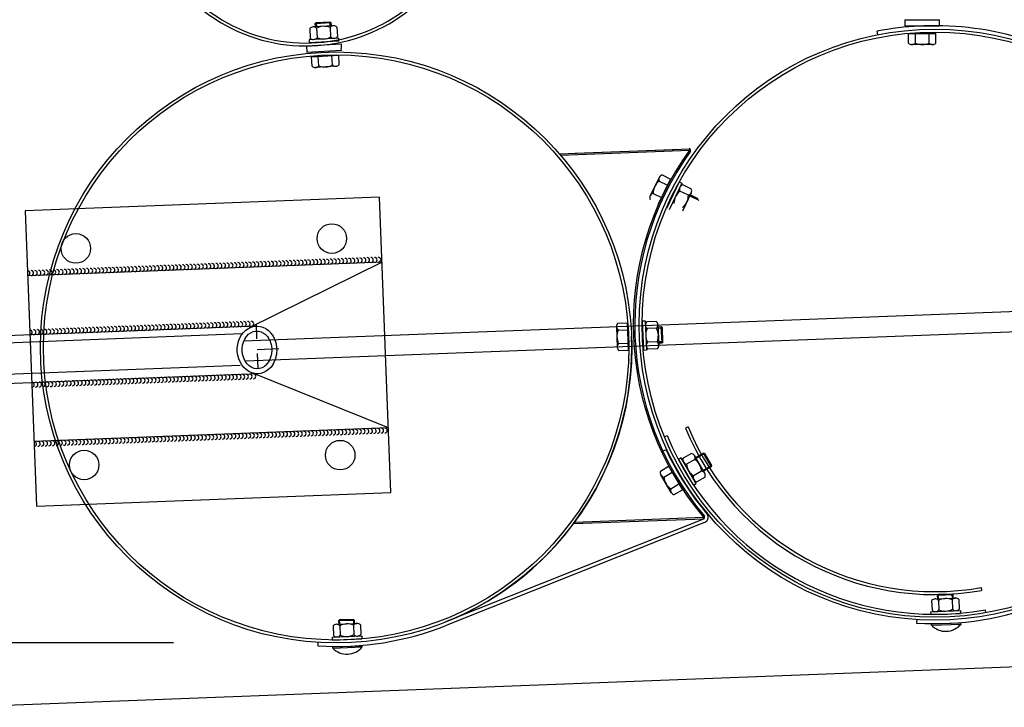
# Model space of a CAD drawing. Units: millimetres. Extents: x 202312 to 249812, y -55402 to 18598.
# Drawn here: x 222885 to 223884, y -44402 to -43704 of the extents above; entities that cross this region are included whole.
import ezdxf

# ---------------------------------------------------------------- set-up
doc = ezdxf.new("R2010")
doc.units = ezdxf.units.MM
doc.linetypes.add('DASHDOT', pattern=[1, 0.5, -0.25, 0, -0.25])
doc.linetypes.add('HIDDEN', pattern=[9.525, 6.35, -3.175])
doc.layers.add('1', color=7, linetype='Continuous')
doc.layers.add('5', color=5, linetype='Continuous')

msp = doc.modelspace()

# ---------------------------------------------------------------- hatches: boundary and pattern name
at = {"layer": '1'}
for points in [[(223432.83, -43839.71), (223434.03, -43839.66), (223434.08, -43841.16, 0.001599)], [(223565.32, -43834.66), (223564.7, -43834.68), (223564.76, -43836.18), (223565.98, -43837.05, 0.257811)], [(223579.02, -44210.19), (223579.63, -44210.17, 0.257811), (223580.11, -44207.73), (223578.96, -44208.69)], [(223447.14, -44215.22), (223448.34, -44215.17), (223448.28, -44213.67, -0.001599)]]:
    msp.add_hatch(color=256, dxfattribs=at).paths.add_polyline_path(points)

# ---------------------------------------------------------------- linework, layer by layer
at = {"color": 0, "ltscale": 500}
for p, q in [((231481.71, -43710.95), (223112.44, -44029.94)), ((223114.25, -44049.88), (231482.47, -43730.94)), ((223563.53, -44117.08), (223560.76, -44118.23)), ((223860.79, -44280.11), (223861.31, -44283.07)), ((223041.19, -44336.17), (221870.53, -44336.17))]:
    msp.add_line(p, q, dxfattribs=at)
at = {"color": 0}
for p, q in [((223252.92, -43949.66), (222893.18, -43963.53)), ((223252.92, -43949.66), (223118.17, -44016.49)), ((223125.16, -44014.68), (222795.57, -44027.39)), ((222797.43, -44075.65), (223127.02, -44062.95)), ((223259.4, -44117.94), (223119.92, -44061.69)), ((223259.4, -44117.94), (222899.67, -44131.81))]:
    msp.add_line(p, q, dxfattribs=at)
at = {"color": 1, "linetype": 'DASHDOT', "ltscale": 30}
msp.add_line((223125.08, -44012.52), (223127.12, -44065.45), dxfattribs=at)
at = {"color": 5, "linetype": 'HIDDEN', "ltscale": 50}
for p, q in [((223110.47, -44022.62), (222795.85, -44034.75)), ((223108.88, -44054.71), (222797.09, -44066.72))]:
    msp.add_line(p, q, dxfattribs=at)
at = {"color": 0, "ltscale": 500}
for centre, radius, start, end in [((223175.67, -43561.43), 168.87, 173.86884, 22.96083), ((223175.67, -43561.43), 165.87, 173.59978, 23.22989), ((223813.83, -44013.21), 274, 202.53671, 279.97871), ((223813.83, -44013.21), 271, 202.53671, 279.97871)]:
    msp.add_arc(centre, radius, start, end, dxfattribs=at)
at = {"color": 0, "extrusion": (0, 0, -1)}
for major_axis, ratio, start_param, end_param in [((-0.93, 24.13), 0.83437, 2.252397, 7.085542), ((-0.74, 19.14), 0.791124, 2.489042, 6.78548)]:
    msp.add_ellipse((223126.11, -44038.82), major_axis=major_axis, ratio=ratio, start_param=start_param, end_param=end_param, dxfattribs=at)
at = {"color": 5, "linetype": 'HIDDEN', "ltscale": 50, "extrusion": (0, 0, -1)}
for major_axis, ratio, start_param, end_param in [((-0.74, 19.14), 0.791124, 6.804539, 8.787758), ((-0.93, 24.13), 0.83437, 7.095786, 8.545151)]:
    msp.add_ellipse((223125.85, -44038.65), major_axis=major_axis, ratio=ratio, start_param=start_param, end_param=end_param, dxfattribs=at)
at = {"layer": '1', "ltscale": 500}
for p, q in [((223783.58, -43703.64), (223783.57, -43709.82)), ((223783.58, -43703.64), (223818.58, -43703.74)), ((223818.56, -43709.92), (223818.58, -43703.74)), ((223783.57, -43709.82), (223818.56, -43709.92)), ((223787.18, -43717.76), (223814.89, -43717.74)), ((223176.35, -43730.31), (223211.29, -43728.24)), ((223176.36, -43730.31), (223176.73, -43736.48)), ((223211.3, -43728.24), (223211.54, -43732.41)), ((223211.66, -43734.4), (223211.54, -43732.41)), ((223176.73, -43736.48), (223211.66, -43734.4)), ((223181.29, -43741.28), (223208.95, -43739.54)), ((223448.79, -43839.1), (223548.72, -43835.29)), ((223533.52, -43890.38), (223545.74, -43865.51)), ((223502.14, -44000.93), (223501.84, -44000.94)), ((223502.85, -44039.07), (223501.89, -44011.37)), ((223503.98, -44049.19), (223503.68, -44049.2)), ((223542.28, -44125.9), (223539.51, -44127.05)), ((223542.28, -44125.9), (223539.51, -44127.05)), ((223543.68, -44157.02), (223557.76, -44180.89)), ((223864.78, -44302.77), (223865.3, -44305.72)), ((223810.4, -44317.07), (223840.38, -44315.93)), ((223202.84, -44340.23), (223232.82, -44339.09))]:
    msp.add_line(p, q, dxfattribs=at)
at = {"layer": '1'}
for p, q in [((223179.47, -43712.7), (223179.99, -43722.29)), ((223203.6, -43709.79), (223182.85, -43710.92)), ((223185.24, -43710.79), (223185.05, -43707.43)), ((223186.01, -43706.38), (223185.06, -43707.43)), ((223185.06, -43707.43), (223201.04, -43706.56)), ((223186.01, -43706.38), (223199.99, -43705.62)), ((223186.39, -43712.33), (223186.91, -43721.92)), ((223199.99, -43705.62), (223201.04, -43706.56)), ((223200.23, -43711.58), (223200.75, -43721.17)), ((223201.03, -43706.56), (223201.21, -43709.85)), ((223207.15, -43711.21), (223207.67, -43720.79)), ((223208.89, -43722.33), (223178.94, -43723.95)), ((223209.06, -43725.32), (223208.89, -43722.33)), ((223755.91, -43718.85), (223755.24, -43715.41)), ((223787.19, -43727.36), (223787.18, -43717.76)), ((223794.11, -43727.36), (223794.11, -43717.76)), ((223807.97, -43727.35), (223807.96, -43717.75)), ((223814.9, -43727.34), (223814.89, -43717.74)), ((223178.94, -43723.95), (223179.1, -43726.95)), ((223209.06, -43725.32), (223179.1, -43726.95)), ((223811.44, -43728.94), (223790.65, -43728.96)), ((223181.9, -43750.86), (223181.29, -43741.28)), ((223188.81, -43750.42), (223188.21, -43740.84)), ((223202.64, -43749.55), (223202.04, -43739.97)), ((223209.55, -43749.12), (223208.95, -43739.54)), ((223206.2, -43750.93), (223185.45, -43752.24)), ((223432.83, -43839.71), (223565.32, -43834.66)), ((223434.08, -43841.16), (223434.03, -43839.66)), ((223434.08, -43841.16), (223564.76, -43836.18)), ((223564.7, -43834.68), (223564.76, -43836.18)), ((223565.98, -43837.05), (223564.76, -43836.18)), ((223534.16, -43863.68), (223525, -43882.33)), ((223537.13, -43861.27), (223545.74, -43865.51)), ((223534.07, -43867.49), (223542.69, -43871.73)), ((223554.5, -43868.32), (223541.5, -43895.36)), ((223557.2, -43869.62), (223544.21, -43896.66)), ((223554.5, -43868.32), (223557.2, -43869.62)), ((223566.8, -43875.5), (223558.15, -43871.34)), ((223527.96, -43879.93), (223536.58, -43884.16)), ((223563.8, -43881.75), (223555.15, -43877.59)), ((223566.74, -43879.32), (223557.74, -43898.05)), ((223573.78, -43885.38), (223565.7, -43881.49)), ((223250.38, -43883.93), (222890.65, -43897.8)), ((223261.94, -44183.71), (223250.38, -43883.93)), ((222890.65, -43897.8), (222902.21, -44197.57)), ((223492.29, -44011.71), (223501.89, -44011.37)), ((223516.86, -44009.4), (223519.85, -44009.27)), ((223516.86, -44009.4), (223518.16, -44039.37)), ((223519.85, -44009.27), (223521.15, -44039.24)), ((223531.09, -44009.92), (223521.5, -44010.34)), ((223532.84, -44013.32), (223533.74, -44034.08)), ((223490.81, -44015.22), (223491.53, -44036)), ((223492.53, -44018.63), (223502.13, -44018.3)), ((223531.39, -44016.85), (223521.8, -44017.26)), ((223536.31, -44015.56), (223533.02, -44015.7)), ((223537.35, -44016.51), (223536.31, -44015.55)), ((223537, -44031.54), (223536.31, -44015.55)), ((223537.96, -44030.49), (223537.35, -44016.51)), ((222811.57, -44401.67), (232581.83, -44029.28)), ((223493.01, -44032.48), (223502.61, -44032.15)), ((223531.99, -44030.69), (223522.4, -44031.1)), ((223533.64, -44031.69), (223537, -44031.54)), ((223537.96, -44030.49), (223537, -44031.54)), ((223493.25, -44039.4), (223502.85, -44039.07)), ((223521.15, -44039.24), (223518.16, -44039.37)), ((223532.29, -44037.61), (223522.7, -44038.03)), ((223541.15, -44140.28), (223537.98, -44141.77)), ((223556.52, -44148.56), (223553.92, -44150.06)), ((223556.52, -44148.56), (223553.92, -44150.06)), ((223568.94, -44176.03), (223553.92, -44150.06)), ((223571.53, -44174.53), (223556.52, -44148.56)), ((223566.79, -44143.94), (223558.48, -44148.74)), ((223570.25, -44149.94), (223561.94, -44154.74)), ((223580.31, -44164.13), (223569.91, -44146.14)), ((223571.09, -44148.19), (223578.86, -44143.7)), ((223578.86, -44143.7), (223586.87, -44157.55)), ((223580.23, -44144.07), (223578.86, -44143.7)), ((223580.23, -44144.07), (223587.23, -44156.19)), ((223535.42, -44161.9), (223543.68, -44157.02)), ((223538.94, -44167.87), (223547.2, -44162.99)), ((223577.19, -44161.93), (223568.88, -44166.74)), ((223586.87, -44157.55), (223579.1, -44162.04)), ((223587.23, -44156.19), (223586.87, -44157.55)), ((223546.36, -44183.6), (223535.8, -44165.7)), ((223580.66, -44167.93), (223572.35, -44172.74)), ((223545.97, -44179.8), (223554.24, -44174.93)), ((223549.49, -44185.77), (223557.76, -44180.89)), ((223568.94, -44176.03), (223571.53, -44174.53)), ((222902.21, -44197.57), (223261.94, -44183.71)), ((223579.04, -44210.69), (223317.41, -44315.03)), ((223447.14, -44215.22), (223579.63, -44210.17)), ((223448.28, -44213.67), (223578.96, -44208.69)), ((223580.11, -44207.73), (223578.96, -44208.69)), ((223579.02, -44210.19), (223578.96, -44208.69)), ((223583.07, -44205.87), (223582.79, -44205.48)), ((223580.13, -44214.03), (223318.7, -44318.29)), ((223448.28, -44213.67), (223448.34, -44215.17)), ((223814.04, -44291.61), (223834.81, -44290.82)), ((223817.27, -44287.17), (223816.31, -44288.21)), ((223832.3, -44287.6), (223816.31, -44288.21)), ((223816.31, -44288.21), (223816.43, -44291.52)), ((223831.26, -44286.64), (223817.27, -44287.17)), ((223817.57, -44293.07), (223817.93, -44302.67)), ((223831.26, -44286.64), (223832.3, -44287.6)), ((223831.41, -44292.55), (223831.78, -44302.14)), ((223832.42, -44290.91), (223832.3, -44287.6)), ((223838.33, -44292.28), (223838.7, -44301.88)), ((223810.64, -44293.34), (223811.01, -44302.93)), ((223209.81, -44312.94), (223208.85, -44313.98)), ((223223.8, -44312.41), (223209.81, -44312.94)), ((223223.8, -44312.41), (223224.84, -44313.37)), ((223795.43, -44312.66), (223795.21, -44316.15)), ((223809.93, -44304.57), (223839.9, -44303.43)), ((223810.04, -44307.57), (223809.93, -44304.57)), ((223810.04, -44307.57), (223840.02, -44306.43)), ((223839.9, -44303.43), (223840.02, -44306.43)), ((223203.18, -44319.11), (223203.55, -44328.71)), ((223206.58, -44317.38), (223227.35, -44316.59)), ((223224.84, -44313.37), (223208.85, -44313.98)), ((223208.85, -44313.98), (223208.97, -44317.29)), ((223210.11, -44318.85), (223210.47, -44328.44)), ((223223.95, -44318.32), (223224.32, -44327.91)), ((223224.96, -44316.68), (223224.84, -44313.37)), ((223230.88, -44318.06), (223231.24, -44327.65)), ((223810.45, -44318.3), (223810.4, -44317.07)), ((223810.45, -44318.3), (223840.43, -44317.16)), ((223840.43, -44317.16), (223840.38, -44315.93)), ((223202.47, -44330.35), (223232.44, -44329.21)), ((223202.58, -44333.35), (223202.47, -44330.35)), ((223202.58, -44333.35), (223232.56, -44332.2)), ((223232.44, -44329.21), (223232.56, -44332.2)), ((223187.87, -44335.81), (223187.65, -44339.31)), ((223202.89, -44341.46), (223202.84, -44340.23)), ((223202.89, -44341.46), (223232.87, -44340.31)), ((223232.87, -44340.31), (223232.82, -44339.09))]:
    msp.add_line(p, q, dxfattribs=at)
at = {"layer": '1', "color": 5, "linetype": 'DASHDOT', "ltscale": 50}
msp.add_line((223148.09, -44037.83), (223126.11, -44038.82), dxfattribs=at)
at = {"layer": '1'}
for centre, radius in [((223813.83, -44013.21), 300), ((223813.83, -44013.21), 297), ((223206.27, -44036.37), 300), ((223206.27, -44036.37), 297), ((223201.96, -43925.81), 15), ((222942.15, -43935.82), 15), ((223210.43, -44145.65), 15), ((222950.63, -44155.66), 15)]:
    msp.add_circle(centre, radius, dxfattribs=at)
for centre, radius, start, end in [((223183.09, -43715.46), 4.55, 43.51881, 142.68393), ((223194.08, -43726.13), 15.8, 67.09355, 119.10919), ((223203.85, -43714.34), 4.55, 43.51881, 142.68393), ((223813.83, -44013.21), 303.51, 92.93111, 101.13111), ((223813.83, -44013.21), 303.51, 72.57284, 92.13271), ((223183.29, -43719.16), 4.55, 223.51881, 322.68393), ((223193.06, -43707.36), 15.8, 247.09355, 299.10919), ((223204.05, -43718.03), 4.55, 223.51881, 322.68393), ((223790.65, -43724.41), 4.55, 220.45194, 319.61706), ((223801.03, -43713.15), 15.8, 244.02668, 296.04232), ((223811.43, -43724.39), 4.55, 220.45194, 319.61706), ((223185.17, -43747.7), 4.55, 224.01881, 323.18393), ((223194.83, -43735.82), 15.8, 247.59355, 299.60919), ((223205.91, -43746.39), 4.55, 224.01881, 323.18393), ((223811.85, -44013.29), 304.01, 144.36771, 219.99771), ((223811.85, -44013.29), 302.51, 144.36771, 219.99771), ((223563.48, -43836.45), 2.57, 346.46678, 62.57906), ((223538.25, -43865.68), 4.55, 104.25015, 203.41527), ((223543.76, -43879.97), 15.8, 127.82489, 179.84054), ((223559.31, -43875.74), 4.55, 104.75015, 203.91527), ((223529.08, -43884.34), 4.55, 104.25015, 203.41527), ((223564.94, -43889.98), 15.8, 128.32489, 180.34054), ((223548, -43881.84), 15.8, 308.32489, 0.34054), ((223562.64, -43877.35), 4.55, 284.75015, 23.91527), ((223495.36, -44015.07), 4.55, 132.40015, 231.56527), ((223524.6, -44013.67), 4.55, 132.90015, 232.06527), ((223528.3, -44013.51), 4.55, 312.90015, 52.06527), ((223506.96, -44025.06), 15.8, 155.97489, 207.99054), ((223536.29, -44023.57), 15.8, 156.47489, 208.49054), ((223517.51, -44024.38), 15.8, 336.47489, 28.49054), ((223206.27, -44036.37), 300.01, 291.74258, 2.18271), ((223496.08, -44035.84), 4.55, 132.40015, 231.56527), ((223525.5, -44034.44), 4.55, 132.90015, 232.06527), ((223529.2, -44034.28), 4.55, 312.90015, 52.06527), ((223811.85, -44013.29), 299.01, 205.13271, 219.99769), ((223562.76, -44150.27), 4.55, 160.45015, 259.61527), ((223565.97, -44148.42), 4.55, 340.45015, 79.61527), ((223561.43, -44163.04), 15.8, 4.02489, 56.04054), ((223539.72, -44163.39), 4.55, 160.95015, 260.11527), ((223577.7, -44153.63), 15.8, 184.02489, 236.04054), ((223576.37, -44166.41), 4.55, 340.45015, 79.61527), ((223554.69, -44166.62), 15.8, 184.52489, 236.54054), ((223573.17, -44168.26), 4.55, 160.45015, 259.61527), ((223550.28, -44181.29), 4.55, 160.95015, 260.11527), ((223577.66, -44208.52), 2.57, 301.78636, 17.89865), ((223578.41, -44208.79), 5.5, 288.1169, 32.06751), ((223814.22, -44296.15), 4.55, 42.60015, 141.76527), ((223825.03, -44307), 15.8, 66.17489, 118.19054), ((223834.99, -44295.36), 4.55, 42.60015, 141.76527), ((223813.83, -44013.21), 303.51, 266.48271, 291.7426), ((223814.36, -44299.85), 4.55, 222.60015, 321.76527), ((223824.31, -44288.21), 15.8, 246.17489, 298.19054), ((223835.13, -44299.06), 4.55, 222.60015, 321.76527), ((223206.27, -44036.37), 303.51, 266.48271, 291.7426), ((223206.76, -44321.93), 4.55, 42.60015, 141.76527), ((223217.57, -44332.78), 15.8, 66.17489, 118.19054), ((223227.53, -44321.14), 4.55, 42.60015, 141.76527), ((223824.93, -44304.51), 20, 223.59233, 320.77309), ((223206.9, -44325.63), 4.55, 222.60015, 321.76527), ((223216.85, -44313.99), 15.8, 246.17489, 298.19054), ((223227.67, -44324.83), 4.55, 222.60015, 321.76527), ((223217.38, -44327.67), 20, 223.59233, 320.77309)]:
    msp.add_arc(centre, radius, start, end, dxfattribs=at)
at = {"layer": '1', "ltscale": 500}
msp.add_arc((223813.83, -44013.21), 294, 202.53671, 279.97871, dxfattribs=at)
at = {"layer": '5'}
for p, q in [((223186, -43706.44), (223186.23, -43710.74)), ((223200.21, -43709.9), (223199.98, -43705.62)), ((223565.26, -43882.39), (223574.25, -43886.71)), ((223533.06, -44016.7), (223537.35, -44016.52)), ((223537.9, -44030.5), (223533.59, -44030.69)), ((223580.23, -44144.07), (223571.59, -44149.06)), ((223578.6, -44161.18), (223587.23, -44156.19)), ((223817.43, -44291.48), (223817.27, -44287.17)), ((223831.26, -44286.64), (223831.42, -44290.94)), ((223209.97, -44317.25), (223209.81, -44312.94)), ((223223.8, -44312.41), (223223.96, -44316.72))]:
    msp.add_line(p, q, dxfattribs=at)
for centre, start, end in [((223020.47, -43956.09), 272.22323, 92.22323), ((223024.22, -43955.94), 272.22323, 92.22323), ((223027.97, -43955.79), 272.22323, 92.22323), ((223031.71, -43955.65), 272.22323, 92.22323), ((223035.46, -43955.5), 272.22323, 92.22323), ((223039.21, -43955.36), 272.22323, 92.22323), ((223042.95, -43955.21), 272.22323, 92.22323), ((223046.7, -43955.07), 272.22323, 92.22323), ((223050.45, -43954.92), 272.22323, 92.22323), ((223054.2, -43954.78), 272.22323, 92.22323), ((223057.94, -43954.63), 272.22323, 92.22323), ((223061.69, -43954.49), 272.22323, 92.22323), ((223065.44, -43954.34), 272.22323, 92.22323), ((223069.18, -43954.19), 272.22323, 92.22323), ((223072.93, -43954.05), 272.22323, 92.22323), ((223076.68, -43953.9), 272.22323, 92.22323), ((223080.43, -43953.76), 272.22323, 92.22323), ((223084.17, -43953.61), 272.22323, 92.22323), ((223087.92, -43953.47), 272.22323, 92.22323), ((223091.67, -43953.32), 272.22323, 92.22323), ((223095.41, -43953.18), 272.22323, 92.22323), ((223099.16, -43953.03), 272.22323, 92.22323), ((223102.91, -43952.89), 272.22323, 92.22323), ((223106.66, -43952.74), 272.22323, 92.22323), ((223110.4, -43952.59), 272.22323, 92.22323), ((223114.15, -43952.45), 272.22323, 92.22323), ((223117.9, -43952.3), 272.22323, 92.22323), ((223121.64, -43952.16), 272.22323, 92.22323), ((223125.39, -43952.01), 272.22323, 92.22323), ((223129.14, -43951.87), 272.22323, 92.22323), ((223132.89, -43951.72), 272.22323, 92.22323), ((223136.63, -43951.58), 272.22323, 92.22323), ((223140.38, -43951.43), 272.22323, 92.22323), ((223144.13, -43951.28), 272.22323, 92.22323), ((223147.88, -43951.14), 272.22323, 92.22323), ((223151.62, -43950.99), 272.22323, 92.22323), ((223155.37, -43950.85), 272.22323, 92.22323), ((223159.12, -43950.7), 272.22323, 92.22323), ((223162.86, -43950.56), 272.22323, 92.22323), ((223166.61, -43950.41), 272.22323, 92.22323), ((223170.36, -43950.27), 272.22323, 92.22323), ((223174.11, -43950.12), 272.22323, 92.22323), ((223177.85, -43949.98), 272.22323, 92.22323), ((223181.6, -43949.83), 272.22323, 92.22323), ((223185.35, -43949.68), 272.22323, 92.22323), ((223189.09, -43949.54), 272.22323, 92.22323), ((223192.84, -43949.39), 272.22323, 92.22323), ((223196.59, -43949.25), 272.22323, 92.22323), ((223200.34, -43949.1), 272.22323, 92.22323), ((223204.08, -43948.96), 272.22323, 92.22323), ((223207.83, -43948.81), 272.22323, 92.22323), ((223211.58, -43948.67), 272.22323, 92.22323), ((223215.32, -43948.52), 272.22323, 92.22323), ((223219.07, -43948.38), 272.22323, 92.22323), ((223222.82, -43948.23), 272.22323, 92.22323), ((223226.57, -43948.08), 272.22323, 92.22323), ((223230.31, -43947.94), 272.22323, 92.22323), ((223234.06, -43947.79), 272.22323, 92.22323), ((223237.81, -43947.65), 272.22323, 92.22323), ((223241.55, -43947.5), 272.22323, 92.22323), ((223245.3, -43947.36), 272.22323, 92.22323), ((223249.05, -43947.21), 272.22323, 92.22323), ((222893.07, -43961.03), 272.22323, 92.22323), ((222896.81, -43960.89), 272.22323, 92.22323), ((222900.56, -43960.74), 272.22323, 92.22323), ((222904.31, -43960.6), 272.22323, 92.22323), ((222908.06, -43960.45), 272.22323, 92.22323), ((222911.8, -43960.3), 272.22323, 92.22323), ((222915.55, -43960.16), 272.22323, 92.22323), ((222919.3, -43960.01), 272.22323, 92.22323), ((222923.04, -43959.87), 272.22323, 92.22323), ((222926.79, -43959.72), 272.22323, 92.22323), ((222930.54, -43959.58), 272.22323, 92.22323), ((222934.29, -43959.43), 272.22323, 92.22323), ((222938.03, -43959.29), 272.22323, 92.22323), ((222941.78, -43959.14), 272.22323, 92.22323), ((222945.53, -43959), 272.22323, 92.22323), ((222949.27, -43958.85), 272.22323, 92.22323), ((222953.02, -43958.7), 272.22323, 92.22323), ((222956.77, -43958.56), 272.22323, 92.22323), ((222960.52, -43958.41), 272.22323, 92.22323), ((222964.26, -43958.27), 272.22323, 92.22323), ((222968.01, -43958.12), 272.22323, 92.22323), ((222971.76, -43957.98), 272.22323, 92.22323), ((222975.5, -43957.83), 272.22323, 92.22323), ((222979.25, -43957.69), 272.22323, 92.22323), ((222983, -43957.54), 272.22323, 92.22323), ((222986.75, -43957.39), 272.22323, 92.22323), ((222990.49, -43957.25), 272.22323, 92.22323), ((222994.24, -43957.1), 272.22323, 92.22323), ((222997.99, -43956.96), 272.22323, 92.22323), ((223001.74, -43956.81), 272.22323, 92.22323), ((223005.48, -43956.67), 272.22323, 92.22323), ((223009.23, -43956.52), 272.22323, 92.22323), ((223012.98, -43956.38), 272.22323, 92.22323), ((223016.72, -43956.23), 272.22323, 92.22323), ((223026.55, -44015.95), 272.22323, 92.22323), ((223030.3, -44015.8), 272.22323, 92.22323), ((223034.04, -44015.66), 272.22323, 92.22323), ((223037.79, -44015.51), 272.22323, 92.22323), ((223041.54, -44015.36), 272.22323, 92.22323), ((223045.29, -44015.22), 272.22323, 92.22323), ((223049.03, -44015.07), 272.22323, 92.22323), ((223052.78, -44014.93), 272.22323, 92.22323), ((223056.53, -44014.78), 272.22323, 92.22323), ((223060.28, -44014.64), 272.22323, 92.22323), ((223064.02, -44014.49), 272.22323, 92.22323), ((223067.77, -44014.35), 272.22323, 92.22323), ((223071.52, -44014.2), 272.22323, 92.22323), ((223075.26, -44014.06), 272.22323, 92.22323), ((223079.01, -44013.91), 272.22323, 92.22323), ((223082.76, -44013.76), 272.22323, 92.22323), ((223086.51, -44013.62), 272.22323, 92.22323), ((223090.25, -44013.47), 272.22323, 92.22323), ((223094, -44013.33), 272.22323, 92.22323), ((223097.75, -44013.18), 272.22323, 92.22323), ((223101.49, -44013.04), 272.22323, 92.22323), ((223105.24, -44012.89), 272.22323, 92.22323), ((223108.99, -44012.75), 272.22323, 92.22323), ((223112.74, -44012.6), 272.22323, 92.22323), ((223116.48, -44012.46), 272.22323, 92.22323), ((223120.23, -44012.31), 272.22323, 92.22323), ((222895.4, -44021.04), 272.22323, 92.22323), ((222899.15, -44020.89), 272.22323, 92.22323), ((222902.89, -44020.75), 272.22323, 92.22323), ((222906.64, -44020.6), 272.22323, 92.22323), ((222910.39, -44020.46), 272.22323, 92.22323), ((222914.14, -44020.31), 272.22323, 92.22323), ((222917.88, -44020.17), 272.22323, 92.22323), ((222921.63, -44020.02), 272.22323, 92.22323), ((222925.38, -44019.87), 272.22323, 92.22323), ((222929.12, -44019.73), 272.22323, 92.22323), ((222932.87, -44019.58), 272.22323, 92.22323), ((222936.62, -44019.44), 272.22323, 92.22323), ((222940.37, -44019.29), 272.22323, 92.22323), ((222944.11, -44019.15), 272.22323, 92.22323), ((222947.86, -44019), 272.22323, 92.22323), ((222951.61, -44018.86), 272.22323, 92.22323), ((222955.35, -44018.71), 272.22323, 92.22323), ((222959.1, -44018.57), 272.22323, 92.22323), ((222962.85, -44018.42), 272.22323, 92.22323), ((222966.6, -44018.27), 272.22323, 92.22323), ((222970.34, -44018.13), 272.22323, 92.22323), ((222974.09, -44017.98), 272.22323, 92.22323), ((222977.84, -44017.84), 272.22323, 92.22323), ((222981.58, -44017.69), 272.22323, 92.22323), ((222985.33, -44017.55), 272.22323, 92.22323), ((222989.08, -44017.4), 272.22323, 92.22323), ((222992.83, -44017.26), 272.22323, 92.22323), ((222996.57, -44017.11), 272.22323, 92.22323), ((223000.32, -44016.97), 272.22323, 92.22323), ((223004.07, -44016.82), 272.22323, 92.22323), ((223007.81, -44016.67), 272.22323, 92.22323), ((223011.56, -44016.53), 272.22323, 92.22323), ((223015.31, -44016.38), 272.22323, 92.22323), ((223019.06, -44016.24), 272.22323, 92.22323), ((223022.8, -44016.09), 272.22323, 92.22323), ((223114.79, -44065.98), 272.19181, 92.19181), ((223118.54, -44065.84), 272.19181, 92.19181), ((223122.29, -44065.69), 272.19181, 92.19181), ((222897.45, -44074.3), 272.19181, 92.19181), ((222901.2, -44074.16), 272.19181, 92.19181), ((222904.95, -44074.01), 272.19181, 92.19181), ((222908.69, -44073.87), 272.19181, 92.19181), ((222912.44, -44073.73), 272.19181, 92.19181), ((222916.19, -44073.58), 272.19181, 92.19181), ((222919.94, -44073.44), 272.19181, 92.19181), ((222923.68, -44073.29), 272.19181, 92.19181), ((222927.43, -44073.15), 272.19181, 92.19181), ((222931.18, -44073.01), 272.19181, 92.19181), ((222934.92, -44072.86), 272.19181, 92.19181), ((222938.67, -44072.72), 272.19181, 92.19181), ((222942.42, -44072.58), 272.19181, 92.19181), ((222946.17, -44072.43), 272.19181, 92.19181), ((222949.91, -44072.29), 272.19181, 92.19181), ((222953.66, -44072.15), 272.19181, 92.19181), ((222957.41, -44072), 272.19181, 92.19181), ((222961.16, -44071.86), 272.19181, 92.19181), ((222964.9, -44071.72), 272.19181, 92.19181), ((222968.65, -44071.57), 272.19181, 92.19181), ((222972.4, -44071.43), 272.19181, 92.19181), ((222976.14, -44071.29), 272.19181, 92.19181), ((222979.89, -44071.14), 272.19181, 92.19181), ((222983.64, -44071), 272.19181, 92.19181), ((222987.39, -44070.86), 272.19181, 92.19181), ((222991.13, -44070.71), 272.19181, 92.19181), ((222994.88, -44070.57), 272.19181, 92.19181), ((222998.63, -44070.43), 272.19181, 92.19181), ((223002.38, -44070.28), 272.19181, 92.19181), ((223006.12, -44070.14), 272.19181, 92.19181), ((223009.87, -44070), 272.19181, 92.19181), ((223013.62, -44069.85), 272.19181, 92.19181), ((223017.36, -44069.71), 272.19181, 92.19181), ((223021.11, -44069.57), 272.19181, 92.19181), ((223024.86, -44069.42), 272.19181, 92.19181), ((223028.61, -44069.28), 272.19181, 92.19181), ((223032.35, -44069.14), 272.19181, 92.19181), ((223036.1, -44068.99), 272.19181, 92.19181), ((223039.85, -44068.85), 272.19181, 92.19181), ((223043.6, -44068.71), 272.19181, 92.19181), ((223047.34, -44068.56), 272.19181, 92.19181), ((223051.09, -44068.42), 272.19181, 92.19181), ((223054.84, -44068.28), 272.19181, 92.19181), ((223058.58, -44068.13), 272.19181, 92.19181), ((223062.33, -44067.99), 272.19181, 92.19181), ((223066.08, -44067.85), 272.19181, 92.19181), ((223069.83, -44067.7), 272.19181, 92.19181), ((223073.57, -44067.56), 272.19181, 92.19181), ((223077.32, -44067.41), 272.19181, 92.19181), ((223081.07, -44067.27), 272.19181, 92.19181), ((223084.82, -44067.13), 272.19181, 92.19181), ((223088.56, -44066.98), 272.19181, 92.19181), ((223092.31, -44066.84), 272.19181, 92.19181), ((223096.06, -44066.7), 272.19181, 92.19181), ((223099.8, -44066.55), 272.19181, 92.19181), ((223103.55, -44066.41), 272.19181, 92.19181), ((223107.3, -44066.27), 272.19181, 92.19181), ((223111.05, -44066.12), 272.19181, 92.19181), ((223120.83, -44125.85), 272.19181, 92.19181), ((223124.58, -44125.7), 272.19181, 92.19181), ((223128.33, -44125.56), 272.19181, 92.19181), ((223132.08, -44125.42), 272.19181, 92.19181), ((223135.82, -44125.27), 272.19181, 92.19181), ((223139.57, -44125.13), 272.19181, 92.19181), ((223143.32, -44124.98), 272.19181, 92.19181), ((223147.07, -44124.84), 272.19181, 92.19181), ((223150.81, -44124.7), 272.19181, 92.19181), ((223154.56, -44124.55), 272.19181, 92.19181), ((223158.31, -44124.41), 272.19181, 92.19181), ((223162.05, -44124.27), 272.19181, 92.19181), ((223165.8, -44124.12), 272.19181, 92.19181), ((223169.55, -44123.98), 272.19181, 92.19181), ((223173.3, -44123.84), 272.19181, 92.19181), ((223177.04, -44123.69), 272.19181, 92.19181), ((223180.79, -44123.55), 272.19181, 92.19181), ((223184.54, -44123.41), 272.19181, 92.19181), ((223188.29, -44123.26), 272.19181, 92.19181), ((223192.03, -44123.12), 272.19181, 92.19181), ((223195.78, -44122.98), 272.19181, 92.19181), ((223199.53, -44122.83), 272.19181, 92.19181), ((223203.27, -44122.69), 272.19181, 92.19181), ((223207.02, -44122.55), 272.19181, 92.19181), ((223210.77, -44122.4), 272.19181, 92.19181), ((223214.52, -44122.26), 272.19181, 92.19181), ((223218.26, -44122.12), 272.19181, 92.19181), ((223222.01, -44121.97), 272.19181, 92.19181), ((223225.76, -44121.83), 272.19181, 92.19181), ((223229.5, -44121.69), 272.19181, 92.19181), ((223233.25, -44121.54), 272.19181, 92.19181), ((223237, -44121.4), 272.19181, 92.19181), ((223240.75, -44121.26), 272.19181, 92.19181), ((223244.49, -44121.11), 272.19181, 92.19181), ((223248.24, -44120.97), 272.19181, 92.19181), ((223251.99, -44120.83), 272.19181, 92.19181), ((223255.74, -44120.68), 272.19181, 92.19181), ((222899.75, -44134.31), 272.19181, 92.19181), ((222903.49, -44134.16), 272.19181, 92.19181), ((222907.24, -44134.02), 272.19181, 92.19181), ((222910.99, -44133.88), 272.19181, 92.19181), ((222914.74, -44133.73), 272.19181, 92.19181), ((222918.48, -44133.59), 272.19181, 92.19181), ((222922.23, -44133.45), 272.19181, 92.19181), ((222925.98, -44133.3), 272.19181, 92.19181), ((222929.72, -44133.16), 272.19181, 92.19181), ((222933.47, -44133.02), 272.19181, 92.19181), ((222937.22, -44132.87), 272.19181, 92.19181), ((222940.97, -44132.73), 272.19181, 92.19181), ((222944.71, -44132.59), 272.19181, 92.19181), ((222948.46, -44132.44), 272.19181, 92.19181), ((222952.21, -44132.3), 272.19181, 92.19181), ((222955.96, -44132.16), 272.19181, 92.19181), ((222959.7, -44132.01), 272.19181, 92.19181), ((222963.45, -44131.87), 272.19181, 92.19181), ((222967.2, -44131.73), 272.19181, 92.19181), ((222970.94, -44131.58), 272.19181, 92.19181), ((222974.69, -44131.44), 272.19181, 92.19181), ((222978.44, -44131.3), 272.19181, 92.19181), ((222982.19, -44131.15), 272.19181, 92.19181), ((222985.93, -44131.01), 272.19181, 92.19181), ((222989.68, -44130.87), 272.19181, 92.19181), ((222993.43, -44130.72), 272.19181, 92.19181), ((222997.18, -44130.58), 272.19181, 92.19181), ((223000.92, -44130.43), 272.19181, 92.19181), ((223004.67, -44130.29), 272.19181, 92.19181), ((223008.42, -44130.15), 272.19181, 92.19181), ((223012.16, -44130), 272.19181, 92.19181), ((223015.91, -44129.86), 272.19181, 92.19181), ((223019.66, -44129.72), 272.19181, 92.19181), ((223023.41, -44129.57), 272.19181, 92.19181), ((223027.15, -44129.43), 272.19181, 92.19181), ((223030.9, -44129.29), 272.19181, 92.19181), ((223034.65, -44129.14), 272.19181, 92.19181), ((223038.39, -44129), 272.19181, 92.19181), ((223042.14, -44128.86), 272.19181, 92.19181), ((223045.89, -44128.71), 272.19181, 92.19181), ((223049.64, -44128.57), 272.19181, 92.19181), ((223053.38, -44128.43), 272.19181, 92.19181), ((223057.13, -44128.28), 272.19181, 92.19181), ((223060.88, -44128.14), 272.19181, 92.19181), ((223064.63, -44128), 272.19181, 92.19181), ((223068.37, -44127.85), 272.19181, 92.19181), ((223072.12, -44127.71), 272.19181, 92.19181), ((223075.87, -44127.57), 272.19181, 92.19181), ((223079.61, -44127.42), 272.19181, 92.19181), ((223083.36, -44127.28), 272.19181, 92.19181), ((223087.11, -44127.14), 272.19181, 92.19181), ((223090.86, -44126.99), 272.19181, 92.19181), ((223094.6, -44126.85), 272.19181, 92.19181), ((223098.35, -44126.71), 272.19181, 92.19181), ((223102.1, -44126.56), 272.19181, 92.19181), ((223105.85, -44126.42), 272.19181, 92.19181), ((223109.59, -44126.28), 272.19181, 92.19181), ((223113.34, -44126.13), 272.19181, 92.19181), ((223117.09, -44125.99), 272.19181, 92.19181)]:
    msp.add_arc(centre, 2.5, start, end, dxfattribs=at)

doc.saveas('drawing.dxf')
